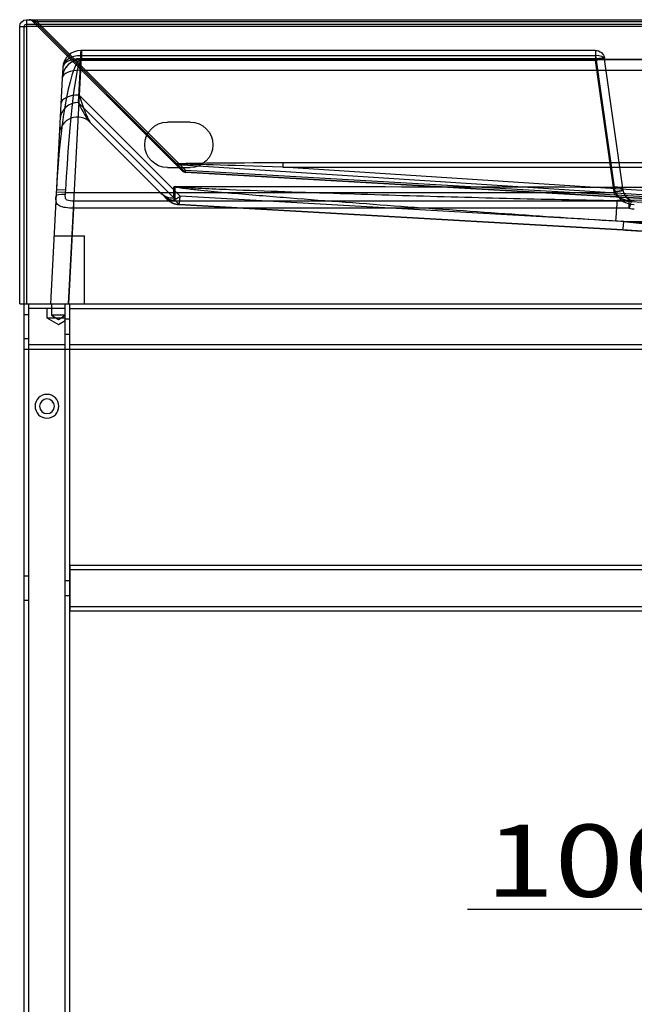
# Model space of a CAD drawing. Units: millimetres. Extents: x 316 to 1358, y 159 to 1541.
# Drawn here: x 316 to 451, y 756 to 972 of the extents above; entities that cross this region are included whole.
import ezdxf
from ezdxf.lldxf.tags import DXFTag

# ---------------------------------------------------------------- set-up
doc = ezdxf.new("R2010")
doc.units = ezdxf.units.MM
doc.layers.add('1', color=7, linetype='Continuous')
doc.layers.add('256', color=7, linetype='Continuous')
doc.styles.add('blockfont', font='simplex.shx')
tags = doc.linetypes.add('DASHED', pattern=[25.72, 12.86, -12.86]).pattern_tags.tags
tags[6:7] = [DXFTag(74, 4), DXFTag(75, 0), DXFTag(340, '0'), DXFTag(46, 0.0), DXFTag(50, 0.0), DXFTag(44, 0.0), DXFTag(45, 0.0)]
tags[4:5] = [DXFTag(74, 4), DXFTag(75, 0), DXFTag(340, '0'), DXFTag(46, 0.0), DXFTag(50, 0.0), DXFTag(44, 0.0), DXFTag(45, 0.0)]
doc.dimstyles.get("Standard").update_dxf_attribs({"dimtxt": 0.18, "dimasz": 0.18, "dimexe": 0.18, "dimexo": 0.0625, "dimgap": 0.09, "dimtad": 0, "dimtih": 1, "dimtoh": 1, "dimdec": 4, "dimzin": 0, "dimdsep": 46, "dimtxsty": 'Standard', "dimcen": 0.09, "dimadec": 0, "dimazin": 0, "dimtfac": 1, "dimtdec": 4, "dimtofl": 0, "dimtmove": 0, "dimatfit": 3, "dimfxl": 0, "dimtolj": 1, "dimtzin": 0, "dimarcsym": 0})

# ---------------------------------------------------------------- blocks, each defined once
blk = doc.blocks.new('_D3')
at = {"layer": '256', "color": 252}
for p, q in [((491.27, 864.33), (491.27, 760.71)), ((541.27, 864.33), (541.27, 760.71)), ((541.27, 776.58), (414.72, 776.58))]:
    blk.add_line(p, q, dxfattribs=at)
for points in [[(491.27, 776.58), (507.14, 780.83), (507.14, 772.33), (491.27, 776.58)], [(541.27, 776.58), (525.39, 772.33), (525.39, 780.83), (541.27, 776.58)]]:
    blk.add_solid(points, dxfattribs=at)
at = {"layer": '256', "color": 252, "insert": (418.69, 779.39), "char_height": 15.875, "attachment_point": 7, "line_spacing_factor": 0.903614, "style": 'blockfont'}
blk.add_mtext('\\W01.266;\\Fsimplex.shx;100', dxfattribs=at)

msp = doc.modelspace()

# ---------------------------------------------------------------- linework, layer by layer
at = {"layer": '1', "color": 9}
for p, q in [((317.77, 972.26), (714.77, 972.26)), ((316.27, 909.76), (316.27, 970.76)), ((316.27, 909.76), (317.77, 909.76)), ((317.27, 547.26), (317.27, 909.76)), ((317.77, 909.76), (714.77, 909.76)), ((327.27, 899.76), (327.27, 909.76)), ((327.27, 547.26), (327.27, 909.76)), ((705.27, 899.76), (327.27, 899.76)), ((705.27, 852.26), (327.27, 852.26)), ((327.27, 852.26), (327.27, 842.26)), ((327.27, 842.26), (705.27, 842.26))]:
    msp.add_line(p, q, dxfattribs=at)
at = {"layer": '1', "color": 13}
for p, q in [((317.77, 972.26), (317.77, 970.76)), ((316.27, 970.76), (317.77, 970.76)), ((714.77, 970.76), (317.77, 970.76)), ((317.77, 970.76), (317.77, 909.76))]:
    msp.add_line(p, q, dxfattribs=at)
at = {"layer": '1', "color": 13, "linetype": 'DASHED'}
for p, q in [((318.74, 972.25), (713.8, 972.25)), ((320.11, 972.26), (320.11, 971.8)), ((317.27, 909.76), (317.27, 970.76)), ((317.77, 971.26), (714.77, 971.26)), ((319.06, 971.97), (350.22, 940.81)), ((350.93, 940.53), (319.77, 971.7)), ((320.11, 971.8), (352.75, 939.16)), ((712.43, 971.8), (320.11, 971.8)), ((329.32, 955.68), (329.77, 964.36)), ((702.83, 963.51), (329.71, 963.51)), ((329.71, 963.51), (329.71, 961.14)), ((329.77, 965.51), (329.74, 965.51)), ((329.77, 965.51), (329.77, 964.36)), ((442.89, 965.51), (329.77, 965.51)), ((329.77, 964.36), (442.92, 964.36)), ((329.83, 963.65), (329.82, 963.46)), ((329.83, 965.51), (329.83, 963.65)), ((442.89, 963.65), (329.83, 963.65)), ((442.89, 965.51), (442.92, 964.36)), ((442.89, 965.51), (442.89, 963.65)), ((442.92, 963.46), (442.89, 963.65)), ((442.92, 964.36), (446.99, 935.46)), ((444.9, 963.6), (442.92, 963.32)), ((444.9, 963.56), (444.87, 963.79)), ((448.97, 934.67), (444.9, 963.56)), ((325.74, 961.72), (325.62, 959.41)), ((329.63, 963.46), (329.14, 954.08)), ((702.83, 963.46), (329.71, 963.46)), ((329.82, 963.46), (329.82, 963.32)), ((329.82, 963.46), (442.92, 963.46)), ((442.92, 963.32), (329.82, 963.32)), ((442.92, 963.32), (442.92, 963.46)), ((446.99, 934.39), (442.92, 963.32)), ((325.62, 959.41), (323.02, 909.76)), ((327.01, 909.76), (329.71, 961.14)), ((329.71, 961.14), (702.83, 961.14)), ((351.56, 933.44), (329.32, 955.68)), ((329.14, 954.08), (350.16, 933.06)), ((347.33, 934.15), (331.8, 949.69)), ((353.77, 949.76), (348.77, 949.76)), ((348.77, 939.76), (353.77, 939.76)), ((350.32, 940.71), (352.04, 938.99)), ((350.96, 940.44), (501.65, 930.66)), ((352.69, 938.71), (350.96, 940.44)), ((374.12, 940.76), (374.12, 939.85)), ((658.42, 940.76), (374.12, 940.76)), ((501.71, 931.57), (374.12, 939.85)), ((374.12, 939.85), (658.42, 939.85)), ((487.02, 931.06), (352.69, 938.71)), ((352.7, 938.7), (487.02, 931.04)), ((352.75, 939.16), (487.08, 931.5)), ((350.16, 933.06), (350.16, 935.46)), ((350.41, 935.45), (350.41, 932.56)), ((326.3, 934.26), (324.31, 934.37)), ((326.33, 934.75), (324.33, 934.86)), ((326.3, 934.26), (326.26, 933.83)), ((326.33, 934.75), (326.3, 934.26)), ((326.3, 934.26), (447, 934.26)), ((347.83, 933.65), (347.33, 934.15)), ((348.73, 932.76), (347.83, 933.65)), ((449.16, 927.88), (351.56, 933.44)), ((448.97, 934.67), (446.99, 934.39)), ((448.98, 934.6), (447, 934.26)), ((328.11, 932.46), (328.11, 930.79)), ((328.11, 932.46), (450.34, 932.46)), ((350.41, 932.56), (351.3, 931.67)), ((351.3, 931.67), (448.91, 926.11)), ((351.33, 931.59), (448.93, 926.03)), ((447.7, 932.49), (494.39, 929.46)), ((450.34, 930.79), (450.34, 932.46)), ((328.11, 930.79), (327.01, 909.76)), ((450.34, 930.79), (328.11, 930.79)), ((491.83, 925.06), (447.39, 927.94)), ((449.16, 927.88), (492, 927.88)), ((323.8, 924.76), (330.52, 924.76)), ((330.52, 909.76), (330.52, 924.76)), ((318.27, 547.26), (318.27, 909.76)), ((323.27, 909.76), (323.27, 907.26)), ((326.27, 547.26), (326.27, 909.76)), ((318.27, 907.39), (317.27, 907.39)), ((326.27, 908.76), (318.27, 908.76)), ((322.27, 908.76), (322.27, 906.7)), ((323.27, 907.26), (324.77, 906.36)), ((326.27, 907.26), (323.27, 907.26)), ((324.77, 906.36), (326.27, 907.26)), ((327.27, 908.76), (705.27, 908.76)), ((322.27, 906.7), (324.77, 905.2)), ((322.27, 906.7), (326.27, 906.7)), ((324.77, 905.2), (326.27, 906.1)), ((327.27, 906.39), (326.27, 906.39)), ((326.27, 903.14), (327.27, 903.14)), ((317.27, 902.14), (318.27, 902.14)), ((326.27, 900.76), (318.27, 900.76)), ((705.27, 900.76), (327.27, 900.76)), ((327.27, 899.76), (317.27, 899.76)), ((705.27, 851.26), (327.27, 851.26)), ((318.27, 849.89), (317.27, 849.89)), ((327.27, 848.89), (326.27, 848.89)), ((317.27, 844.64), (318.27, 844.64)), ((326.27, 845.64), (327.27, 845.64)), ((327.27, 843.26), (705.27, 843.26))]:
    msp.add_line(p, q, dxfattribs=at)
at = {"layer": '1', "color": 13, "linetype": 'DASHED', "extrusion": (0, 0, -1)}
for radius in [2.62, 1.62]:
    msp.add_circle((-322.27, 887.26), radius, dxfattribs=at)
at = {"layer": '1', "color": 9, "extrusion": (0, 0, -1)}
msp.add_arc((-317.77, 970.76), 1.5, 0, 90, dxfattribs=at)
at = {"layer": '1', "color": 13, "linetype": 'DASHED'}
for centre, radius, start, end in [((318.35, 971.26), 1, 45, 79), ((318.35, 970.28), 2, 45, 79), ((329.74, 961.51), 4, 90, 177), ((328.97, 946.86), 4, 45, 177), ((352.75, 939.69), 1, 225, 266.7397), ((451.44, 936.09), 4.5, 188, 270), ((451.44, 935.01), 2.5, 188, 270), ((351.56, 935.59), 4, 225, 266.7397)]:
    msp.add_arc(centre, radius, start, end, dxfattribs=at)
at = {"layer": '1', "color": 13, "linetype": 'DASHED', "extrusion": (0, 0, -1)}
for centre, radius, start, end in [((-317.77, 970.76), 0.5, 0, 90), ((-442.89, 963.51), 2, 90, 172), ((-348.77, 944.76), 5, 270, 450), ((-353.77, 944.76), 5, 90, 270), ((-451.44, 935.01), 4.5, 350.4059, 352)]:
    msp.add_arc(centre, radius, start, end, dxfattribs=at)
at = {"layer": '1', "color": 13, "linetype": 'DASHED'}
for centre, major_axis, ratio, start_param, end_param in [((318.35, 971.26), (0.086, 0.996), 1, 6.177746, 6.369732), ((318.35, 971.26), (2, 0), 0.5, 1.37881, 1.570796), ((318.74, 973.23), (-0.191, -0.982), 0.700521, 0, 0.27067), ((321.18, 971.26), (-2.14, 0.75), 0.079972, 5.266001, 6.447079), ((319.77, 972.68), (-0.707, -0.707), 0.964231, 0, 0.803606), ((328.33, 934.65), (1.51, 28.81), 0.13865, 0.003651, 1.570796), ((329.74, 961.51), (-3.99, 0.21), 0.710485, 4.764749, 6.283185), ((329.74, 961.51), (-3.99, 0.21), 0.534831, 4.764749, 6.283185), ((329.63, 961.01), (-0.02, 2.5), 0.04813, 6.090974, 7.798688), ((329.74, 963.51), (0, -2), 0.048751, 3.141593, 4.640116), ((329.84, 963.51), (-4, 0.1), 0.034807, 4.715127, 4.763836), ((329.74, 963.01), (0, 2.5), 0.028722, 0, 1.002681), ((329.81, 963.01), (-4, 0.12), 0.335343, 4.733088, 4.757324), ((442.89, 963.51), (1.98, 0.28), 0.069081, 0, 1.561088), ((442.92, 963.28), (-1.98, -0.28), 0.533565, 3.141593, 4.637541), ((442.92, 963.32), (-1.98, -0.28), 0.069081, 3.141593, 4.702681), ((329.61, 959.2), (0.22, 4.25), 0.939826, 0.051397, 1.570796), ((328.33, 934.65), (1.5, 28.67), 0.069661, 0.003651, 1.570796), ((329.69, 963.17), (1.5, 0), 0.19241, 1.563169, 1.611827), ((329.61, 959.2), (-3.99, 0.21), 0.483206, 4.763786, 6.283185), ((329.69, 960.72), (-4, 0.13), 0.10498, 4.713063, 4.761721), ((329.32, 953.53), (3.99, -0.21), 0.536776, 1.59892, 3.141593), ((329.53, 957.61), (-2.43, 8), 0.093923, 1.786374, 2.967452), ((329.14, 950.15), (-3.99, 0.21), 0.981578, 4.763786, 6.283185), ((329.53, 957.61), (-3.16, 8.36), 0.19338, 1.933528, 2.737134), ((350.93, 941.52), (-0.707, -0.707), 0.964231, 0, 0.803606), ((351.03, 941.42), (-0.707, -0.707), 0.870107, 0, 0.791685), ((351.03, 941.42), (0.707, 0.707), 0.959475, 3.141593, 3.883624), ((382.35, 940.37), (-31.89, 0.1), 0.011969, 4.973699, 6.112296), ((351.03, 941.42), (-0.065, -0.998), 0.004529, 0.191606, 0.358312), ((382.35, 939.39), (-31.83, 1.08), 0.006006, 4.974392, 6.11721), ((352.75, 939.69), (0.707, 0.707), 0.410726, 3.141593, 4.32267), ((352.75, 939.69), (0.707, 0.707), 0.959475, 3.141593, 3.883624), ((352.75, 939.69), (-0.057, -0.998), 0.036208, 6.091454, 7.28778), ((350.16, 931.53), (4, 0), 0.981627, 1.508036, 1.570796), ((446.99, 934.39), (-1.98, -0.28), 0.533565, 3.141593, 4.637541), ((326.26, 933.4), (-2, 0.1), 0.21627, 4.723723, 6.283185), ((350.16, 936.98), (2.83, 2.83), 0.964231, 3.141593, 3.945199), ((350.66, 936.48), (2.83, 2.83), 0.959475, 3.141593, 3.883624), ((351.56, 935.59), (-2.83, -2.83), 0.410726, 0, 1.181078), ((351.56, 935.59), (0.23, 3.99), 0.036208, 2.949862, 4.146188), ((351.56, 935.59), (2.83, 2.83), 0.959475, 3.141593, 3.883624), ((350.16, 936.98), (-3.71, 8.89), 0.169322, 1.956595, 2.019355), ((447.7, 932.84), (-0.32, -4.99), 0.004529, 0.191606, 1.50113), ((450.34, 930.65), (-0.49, -1.94), 0.01709, 3.141593, 4.644697), ((451.44, 935.15), (0, 4.5), 1, 2.894658, 3.141593), ((449.16, 930.03), (0.23, 3.99), 0.036208, 2.949862, 4.146188), ((427.29, 932.04), (-59.67, 7.61), 0.024385, 1.949153, 3.090931), ((427.04, 928.12), (-59.67, 3.68), 0.011945, 1.946779, 3.147907)]:
    msp.add_ellipse(centre, major_axis=major_axis, ratio=ratio, start_param=start_param, end_param=end_param, dxfattribs=at)
for points, knots in [([(329.61, 963.51), (329.43, 963.5), (329.05, 963.47), (328.46, 963.33), (327.87, 963.09), (327.33, 962.74), (326.85, 962.32), (326.43, 961.81), (326.08, 961.24), (325.82, 960.6), (325.67, 959.99), (325.63, 959.59), (325.62, 959.41)], [0, 0, 0, 0, 0.080218, 0.178869, 0.277584, 0.377199, 0.478564, 0.582511, 0.689761, 0.800768, 0.915522, 1, 1, 1, 1]), ([(350.16, 935.46), (350.16, 935.46), (350.16, 935.47), (350.17, 935.49), (350.2, 935.51), (350.25, 935.53), (350.26, 935.54), (350.3, 935.55), (350.33, 935.55), (350.38, 935.56), (350.4, 935.56), (350.43, 935.56), (350.44, 935.56), (350.44, 935.56)], [0, 0, 0, 0, 0.154589, 0.154589, 0.562819, 0.562819, 0.696309, 0.696309, 0.869205, 0.869205, 0.979843, 0.979843, 1, 1, 1, 1]), ([(350.44, 935.56), (350.44, 935.56), (350.44, 935.56), (350.43, 935.56), (350.43, 935.55), (350.42, 935.55), (350.42, 935.55), (350.41, 935.54), (350.41, 935.54), (350.4, 935.54), (350.4, 935.54), (350.4, 935.53), (350.39, 935.53), (350.39, 935.53), (350.39, 935.53), (350.38, 935.52), (350.38, 935.52), (350.37, 935.5), (350.38, 935.48), (350.4, 935.46), (350.4, 935.46), (350.41, 935.45)], [0, 0, 0, 0, 0.024042, 0.024042, 0.024042, 0.039302, 0.039302, 0.054499, 0.054499, 0.054499, 0.185953, 0.185953, 0.185953, 0.35184, 0.35184, 0.35184, 0.47625, 0.47625, 0.854621, 0.854621, 1, 1, 1, 1]), ([(447.39, 927.94), (431.12, 929), (414.85, 930.11), (390.48, 931.88), (382.37, 932.49), (370.22, 933.45), (366.17, 933.79), (360.13, 934.32), (358.12, 934.51), (355.13, 934.81), (354.14, 934.92), (352.67, 935.09), (352.19, 935.15), (351.25, 935.29), (350.77, 935.36), (350.41, 935.45)], [0, 0, 0, 0, 0.5, 0.5, 0.75, 0.75, 0.875, 0.875, 0.9375, 0.9375, 0.96875, 0.96875, 0.984375, 0.984375, 1, 1, 1, 1]), ([(350.44, 935.56), (350.44, 935.55), (350.5, 935.54), (350.6, 935.52), (350.66, 935.52), (350.83, 935.5), (350.95, 935.49), (351.32, 935.46), (351.57, 935.44), (352.31, 935.39), (352.82, 935.36), (354.33, 935.28), (355.34, 935.23), (358.37, 935.09), (360.4, 935.01), (366.48, 934.77), (370.54, 934.62), (382.71, 934.19), (390.83, 933.92), (407.08, 933.43), (415.2, 933.21), (427.39, 932.91), (431.45, 932.82), (437.54, 932.69), (439.58, 932.65), (442.62, 932.59), (443.64, 932.57), (445.67, 932.53), (446.67, 932.51), (447.7, 932.49)], [0, 0, 0, 0, 0.001953, 0.001953, 0.003906, 0.003906, 0.007813, 0.007813, 0.015625, 0.015625, 0.03125, 0.03125, 0.0625, 0.0625, 0.125, 0.125, 0.25, 0.25, 0.5, 0.5, 0.75, 0.75, 0.875, 0.875, 0.9375, 0.9375, 0.96875, 0.96875, 1, 1, 1, 1]), ([(350.44, 935.56), (359.86, 935.56), (369.27, 935.56), (417.01, 935.56), (455.32, 935.41), (493.64, 935.36)], [0, 0, 0, 0, 0.197246, 0.197246, 1, 1, 1, 1]), ([(328.11, 930.79), (327.5, 930.81), (326.89, 930.85), (325.82, 931.01), (325.35, 931.13), (324.66, 931.51), (324.44, 931.76), (324.22, 932.46), (324.23, 932.93), (324.26, 933.5)], [0, 0, 0, 0, 0.25, 0.25, 0.5, 0.5, 0.75, 0.75, 1, 1, 1, 1]), ([(326.26, 933.83), (326.23, 933.58), (326.21, 933.34), (326.3, 932.92), (326.44, 932.76), (327.05, 932.48), (327.59, 932.46), (328.11, 932.46)], [0, 0, 0, 0, 0.25, 0.25, 0.5, 0.5, 1, 1, 1, 1]), ([(450.34, 932.46), (449.68, 932.54), (449.05, 932.69), (448.16, 933.09), (447.87, 933.25), (447.35, 933.67), (447.12, 933.93), (447, 934.26)], [0, 0, 0, 0, 0.5, 0.5, 0.75, 0.75, 1, 1, 1, 1]), ([(448.93, 926.03), (450.54, 925.94), (454.96, 925.69), (461.5, 925.34), (468.17, 924.99), (473.4, 924.74), (477.55, 924.55), (480.71, 924.42), (483.05, 924.34), (484.65, 924.3), (485.48, 924.29), (485.78, 924.29)], [0, 0, 0, 0, 0.13058, 0.358288, 0.530858, 0.672078, 0.783457, 0.868147, 0.930342, 0.974872, 1, 1, 1, 1])]:
    msp.add_open_spline(points, degree=3, knots=knots, dxfattribs=at)
for points, degree in [([(329.71, 963.51), (329.66, 963.51), (329.61, 963.51)], 2), ([(350.22, 940.81), (350.25, 940.79), (350.28, 940.75), (350.32, 940.71)], 3), ([(350.97, 940.49), (350.94, 940.51), (350.93, 940.52), (350.93, 940.53)], 3), ([(493.64, 932.98), (478.33, 932.88), (463.01, 932.69), (447.7, 932.49)], 3)]:
    msp.add_open_spline(points, degree=degree, dxfattribs=at)

# ---------------------------------------------------------------- dimensions: what is measured, and where the dimension line sits
at = {"layer": '256', "color": 252}
dim = msp.add_linear_dim(base=(439.87, 792.46), p1=(491.27, 864.33), p2=(541.27, 864.33), text=' <> ', dimstyle='Standard', override={"dimtxt": 15.875, "dimasz": 15.875, "dimexe": 15.875, "dimexo": 7.9375, "dimgap": 7.9375, "dimtad": 1, "dimtih": 0, "dimdec": 0, "dimzin": 8, "dimclrd": 252, "dimclre": 252, "dimclrt": 252, "dimtm": -0.005, "dimtdec": 2}, dxfattribs=at)
dim.commit()
dim.dimension.update_dxf_attribs({"geometry": '_D3', "text_midpoint": (439.87, 792.46)})

doc.saveas('drawing.dxf')
